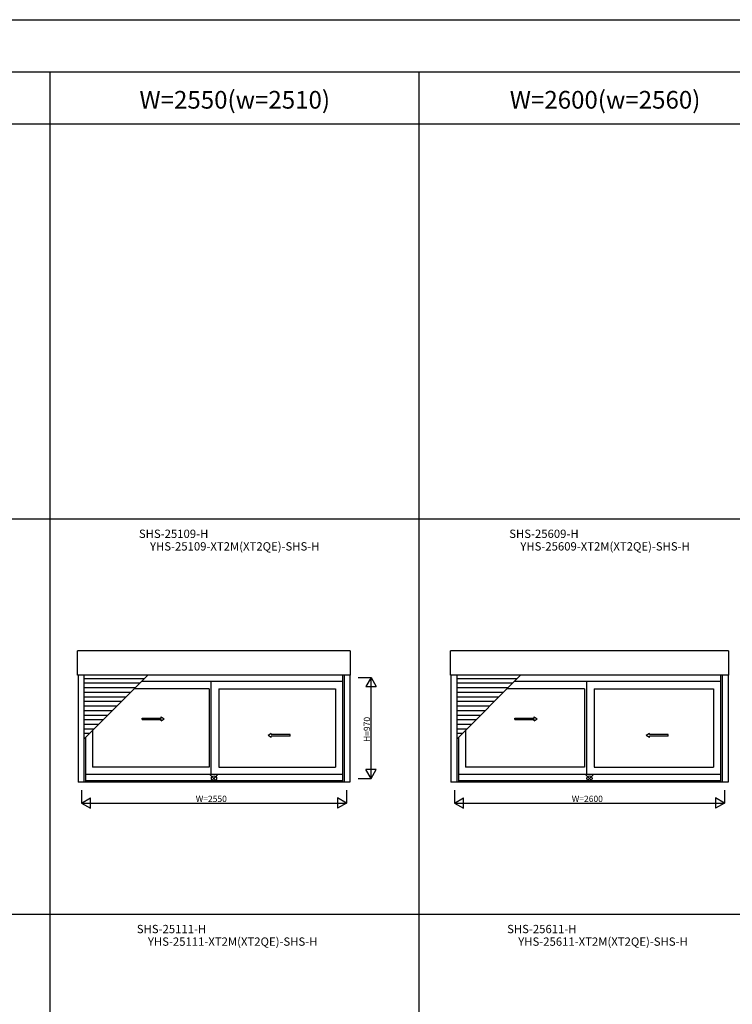
# Model space of a CAD drawing. Extents: x 0 to 27500, y 0 to 20000.
# Drawn here: x 15888 to 22744, y 10533 to 20000 of the extents above; entities that cross this region are included whole.
import ezdxf
from ezdxf.enums import TextEntityAlignment as Align

# ---------------------------------------------------------------- set-up
doc = ezdxf.new("R2010")
doc.units = 0
doc.layers.get('0').update_dxf_attribs({"linetype": 'CONTINUOUS'})
for name, color, linetype in [('YKK_A1', 4, 'CONTINUOUS'), ('YKK_F1', 7, 'CONTINUOUS'), ('YKK_IN', 1, 'CONTINUOUS'), ('YKK_N1', 2, 'CONTINUOUS')]:
    doc.layers.add(name, color=color, linetype=linetype)
doc.styles.add('EXTFONT', font='txt.shx', dxfattribs={"height": 60, "bigfont": 'EXTFONT'})

msp = doc.modelspace()

# ---------------------------------------------------------------- linework, layer by layer
at = {"layer": 'YKK_A1'}
for p, q in [((16445.5, 13696.6), (16445.5, 13931.4)), ((19068.5, 13931.4), (16445.5, 13931.4)), ((19068.5, 13931.4), (19068.5, 13696.6)), ((20033, 13696.6), (20033, 13931.4)), ((22706, 13931.4), (20033, 13931.4)), ((22706, 13931.4), (22706, 13696.6)), ((19068.5, 13696.6), (16445.5, 13696.6)), ((16449.5, 13696.6, 0), (16449.5, 12668.6, 0)), ((16505.5, 13696.6, 0), (16505.5, 12668.6, 0)), ((16505.5, 13082.7), (17119.4, 13696.6)), ((17086.4, 13663.6), (16505.5, 13663.6)), ((18993, 13636.1), (17058.9, 13636.1)), ((17710.5, 13636.1, 0), (17710.5, 13636.1, 0)), ((17727.5, 13636.1, 0), (17727.5, 12744.1, 0)), ((18993, 13696.6, 0), (18993, 12668.6, 0)), ((19008.5, 13696.6, 0), (19008.5, 12668.6, 0)), ((19064.5, 13696.6, 0), (19064.5, 12668.6, 0)), ((22706, 13696.6), (20033, 13696.6)), ((20037, 13696.6, 0), (20037, 12668.6, 0)), ((20093, 13696.6, 0), (20093, 12668.6, 0)), ((20093, 13082.7), (20706.9, 13696.6)), ((20673.9, 13663.6), (20093, 13663.6)), ((22630.5, 13636.1), (20646.4, 13636.1)), ((21323, 13636.1, 0), (21323, 13636.1, 0)), ((21340, 13636.1, 0), (21340, 12744.1, 0)), ((22630.5, 13696.6, 0), (22630.5, 12668.6, 0)), ((22646, 13696.6, 0), (22646, 12668.6, 0)), ((22702, 13696.6, 0), (22702, 12668.6, 0)), ((17042.4, 13619.6), (16505.5, 13619.6)), ((16998.4, 13575.6), (16505.5, 13575.6)), ((17710.5, 13567.1, 0), (16989.9, 13567.1, 0)), ((17710.5, 13567.1, 0), (17710.5, 12813.1, 0)), ((17803.5, 13567.1, 0), (17803.5, 12813.1, 0)), ((17803.5, 13567.1, 0), (18926, 13567.1, 0)), ((18926, 13567.1, 0), (18926, 12813.1, 0)), ((20629.9, 13619.6), (20093, 13619.6)), ((20585.9, 13575.6), (20093, 13575.6)), ((21323, 13567.1, 0), (20577.4, 13567.1, 0)), ((21323, 13567.1, 0), (21323, 12813.1, 0)), ((21416, 13567.1, 0), (21416, 12813.1, 0)), ((21416, 13567.1, 0), (22563.5, 13567.1, 0)), ((22563.5, 13567.1, 0), (22563.5, 12813.1, 0)), ((16954.4, 13531.6), (16505.5, 13531.6)), ((16910.4, 13487.6), (16505.5, 13487.6)), ((16866.4, 13443.6), (16505.5, 13443.6)), ((20541.9, 13531.6), (20093, 13531.6)), ((20497.9, 13487.6), (20093, 13487.6)), ((20453.9, 13443.6), (20093, 13443.6)), ((16822.4, 13399.6), (16505.5, 13399.6)), ((16778.4, 13355.6), (16505.5, 13355.6)), ((20409.9, 13399.6), (20093, 13399.6)), ((20365.9, 13355.6), (20093, 13355.6)), ((16734.4, 13311.6), (16505.5, 13311.6)), ((16690.4, 13267.6), (16505.5, 13267.6)), ((20321.9, 13311.6), (20093, 13311.6)), ((20277.9, 13267.6), (20093, 13267.6)), ((16646.4, 13223.6), (16505.5, 13223.6)), ((16602.4, 13179.6), (16505.5, 13179.6)), ((16588, 13165.2, 0), (16588, 12813.1, 0)), ((20233.9, 13223.6), (20093, 13223.6)), ((20189.9, 13179.6), (20093, 13179.6)), ((20175.5, 13165.2, 0), (20175.5, 12813.1, 0)), ((16558.4, 13135.6), (16505.5, 13135.6)), ((16521, 13098.2, 0), (16521, 12668.6, 0)), ((20145.9, 13135.6), (20093, 13135.6)), ((20108.5, 13098.2, 0), (20108.5, 12668.6, 0)), ((17710.5, 12813.1, 0), (16588, 12813.1, 0)), ((17803.5, 12813.1, 0), (18926, 12813.1, 0)), ((21323, 12813.1, 0), (20175.5, 12813.1, 0)), ((21416, 12813.1, 0), (22563.5, 12813.1, 0)), ((18993, 12744.1), (16521, 12744.1)), ((22630.5, 12744.1), (20108.5, 12744.1)), ((19064.5, 12668.6), (16449.5, 12668.6)), ((18993, 12681.6), (16521, 12681.6)), ((22702, 12668.6), (20037, 12668.6)), ((22630.5, 12681.6), (20108.5, 12681.6))]:
    msp.add_line(p, q, dxfattribs=at)
at = {"layer": 'YKK_A1', "linetype": 'Continuous', "ltscale": 0.5}
for p, q in [((17065.4, 13286), (17248.7, 13286)), ((17065.4, 13271), (17065.4, 13286)), ((17065.4, 13271), (17248.7, 13271)), ((17248.7, 13286), (17248.7, 13298.5)), ((17248.7, 13298.5), (17278.7, 13278.5)), ((17248.7, 13258.5), (17278.7, 13278.5)), ((17248.7, 13258.5), (17248.7, 13271)), ((20652.9, 13286), (20836.2, 13286)), ((20652.9, 13271), (20652.9, 13286)), ((20652.9, 13271), (20836.2, 13271)), ((20836.2, 13286), (20836.2, 13298.5)), ((20836.2, 13298.5), (20866.2, 13278.5)), ((20836.2, 13258.5), (20866.2, 13278.5)), ((20836.2, 13258.5), (20836.2, 13271)), ((18308.8, 13138.5), (18278.8, 13118.5)), ((18308.8, 13098.5), (18278.8, 13118.5)), ((18308.8, 13126), (18308.8, 13138.5)), ((18490.2, 13126), (18308.8, 13126)), ((18308.8, 13098.5), (18308.8, 13111)), ((18490.1, 13111), (18308.8, 13111)), ((18490.1, 13111), (18490.1, 13126)), ((21946.3, 13138.5), (21916.3, 13118.5)), ((21946.3, 13098.5), (21916.3, 13118.5)), ((21946.3, 13126), (21946.3, 13138.5)), ((22127.7, 13126), (21946.3, 13126)), ((21946.3, 13098.5), (21946.3, 13111)), ((22127.6, 13111), (21946.3, 13111)), ((22127.6, 13111), (22127.6, 13126))]:
    msp.add_line(p, q, dxfattribs=at)
at = {"layer": 'YKK_F1', "color": 7}
for p, q in [((0, 20000), (27500, 20000)), ((0, 19500), (27000, 19500)), ((16182, 0), (16182, 19500)), ((19732, 0), (19732, 19500)), ((0, 19000), (27000, 19000)), ((0, 15200), (27000, 15200)), ((0, 11400), (27000, 11400))]:
    msp.add_line(p, q, dxfattribs=at)
at = {"layer": 'YKK_IN', "linetype": 'Continuous'}
for p, q in [((17792.4, 12740.5), (17721.6, 12669.7)), ((17792.4, 12669.7), (17721.6, 12740.5)), ((21404.9, 12740.5), (21334.1, 12669.7)), ((21404.9, 12669.7), (21334.1, 12740.5))]:
    msp.add_line(p, q, dxfattribs=at)
for centre in [(17757, 12705.1), (21369.5, 12705.1)]:
    msp.add_circle(centre, 25, dxfattribs=at)
at = {"layer": 'YKK_N1'}
for p, q in [((19143.5, 13675.1, 0), (19268.5, 13675.1, 0)), ((19268.5, 12705.1, 0), (19268.5, 13675.1, 0)), ((19143.5, 12705.1, 0), (19268.5, 12705.1, 0)), ((16482, 12593.6), (16482, 12468.6)), ((19032, 12593.6), (19032, 12468.6)), ((20069.5, 12593.6), (20069.5, 12468.6)), ((22669.5, 12593.6), (22669.5, 12468.6)), ((16482, 12468.6), (19032, 12468.6)), ((20069.5, 12468.6), (22669.5, 12468.6))]:
    msp.add_line(p, q, dxfattribs=at)
at = {"layer": 'YKK_N1', "lineweight": -2}
for p, q in [((19268.5, 13675.1, 0), (19218.5, 13588.5, 0)), ((19268.5, 13675.1, 0), (19318.5, 13588.5, 0)), ((19218.5, 13588.5, 0), (19318.5, 13588.5, 0)), ((19268.5, 12705.1, 0), (19218.5, 12791.7, 0)), ((19318.5, 12791.7, 0), (19218.5, 12791.7, 0)), ((19268.5, 12705.1, 0), (19318.5, 12791.7, 0)), ((16482, 12468.6), (16568.6, 12518.6)), ((16568.6, 12418.6), (16568.6, 12518.6)), ((19032, 12468.6), (18945.4, 12518.6)), ((18945.4, 12518.6), (18945.4, 12418.6)), ((20069.5, 12468.6), (20156.1, 12518.6)), ((20156.1, 12418.6), (20156.1, 12518.6)), ((22669.5, 12468.6), (22582.9, 12518.6)), ((22582.9, 12518.6), (22582.9, 12418.6)), ((16482, 12468.6), (16568.6, 12418.6)), ((19032, 12468.6), (18945.4, 12418.6)), ((20069.5, 12468.6), (20156.1, 12418.6)), ((22669.5, 12468.6), (22582.9, 12418.6))]:
    msp.add_line(p, q, dxfattribs=at)

# ---------------------------------------------------------------- texts
at = {"color": 3, "style": 'EXTFONT'}
for s, p in [('W=2550(w=2510)', (17957, 19144.8)), ('W=2600(w=2560)', (21519.5, 19144.8))]:
    msp.add_text(s, height=170, dxfattribs=at).set_placement(p, align=Align.CENTER)
at = {"style": 'EXTFONT'}
for s, p in [('SHS-25109-H ', (17381, 14992.2)), ('SHS-25609-H ', (20943.5, 14992.2)), ('YHS-25109-XT2M(XT2QE)-SHS-H', (17957, 14871.3)), ('YHS-25609-XT2M(XT2QE)-SHS-H', (21519.5, 14871.3)), ('SHS-25111-H ', (17361, 11192.2)), ('SHS-25611-H ', (20923.5, 11192.2)), ('YHS-25111-XT2M(XT2QE)-SHS-H', (17937, 11071.3)), ('YHS-25611-XT2M(XT2QE)-SHS-H', (21499.5, 11071.3))]:
    msp.add_text(s, height=80, dxfattribs=at).set_placement(p, align=Align.BOTTOM_CENTER)
at = {"layer": 'YKK_N1'}
msp.add_text('H=970', height=60, rotation=90, dxfattribs=at).set_placement((19258.5, 13055.1, 0))
for s, p in [('W=2550', (17582, 12478.6)), ('W=2600', (21199.5, 12478.6))]:
    msp.add_text(s, height=60, dxfattribs=at).set_placement(p)

doc.saveas('drawing.dxf')
